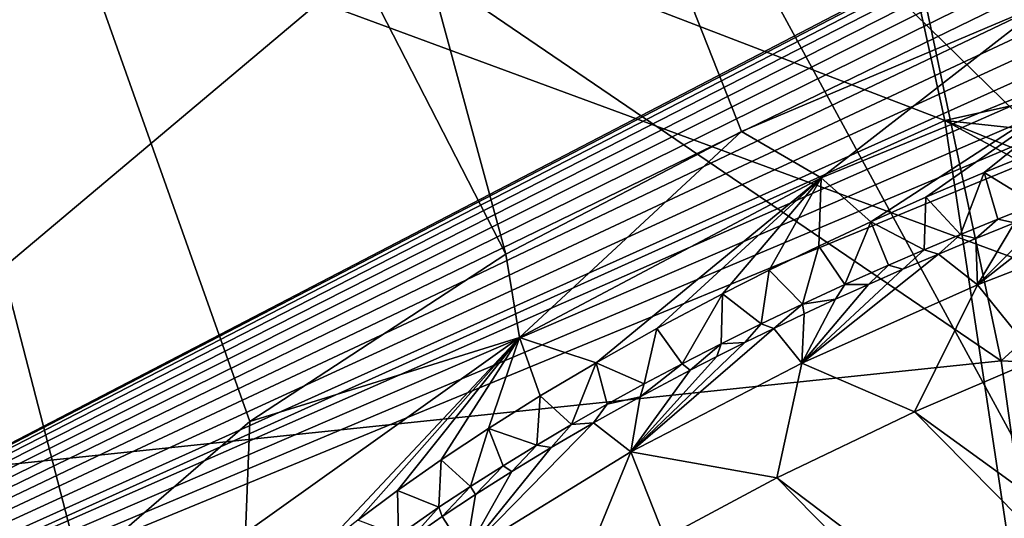
# Model space of a CAD drawing. Units: millimetres. Extents: x -236 to 227, y -389 to 294.
# Drawn here: x 123 to 136, y -110 to -103 of the extents above; entities that cross this region are included whole.
import ezdxf

# ---------------------------------------------------------------- set-up
doc = ezdxf.new("R2010")
doc.units = ezdxf.units.MM
doc.header["$LTSCALE"] = 52.148148
for name, color, linetype in [('1579', 7, 'CONTINUOUS'), ('1581', 7, 'CONTINUOUS'), ('1585', 7, 'CONTINUOUS'), ('1604', 7, 'CONTINUOUS'), ('1911', 7, 'CONTINUOUS'), ('1925', 7, 'CONTINUOUS'), ('1972', 7, 'CONTINUOUS'), ('1978', 7, 'CONTINUOUS'), ('2035', 7, 'CONTINUOUS'), ('221', 7, 'CONTINUOUS'), ('264', 7, 'CONTINUOUS'), ('323', 7, 'CONTINUOUS'), ('483', 7, 'CONTINUOUS')]:
    doc.layers.add(name, color=color, linetype=linetype)

msp = doc.modelspace()

# ---------------------------------------------------------------- linework, layer by layer
at = {"layer": '1579', "linetype": 'Continuous'}
for points in [[(136.691, -107.564, 370.916), (146.309, -116.397, 370.916), (135.077, -108.255, 370.916), (136.691, -107.564, 370.916)], [(133.276, -109.117, 370.916), (135.077, -108.255, 370.916), (143.736, -117.025, 370.916), (133.276, -109.117, 370.916)], [(135.077, -108.255, 370.916), (146.309, -116.397, 370.916), (143.736, -117.025, 370.916), (135.077, -108.255, 370.916)], [(131.807, -109.906, 370.916), (133.276, -109.117, 370.916), (141.483, -117.474, 370.916), (131.807, -109.906, 370.916)], [(141.483, -117.474, 370.916), (133.276, -109.117, 370.916), (143.736, -117.025, 370.916), (141.483, -117.474, 370.916)]]:
    msp.add_3dface(points, dxfattribs=at)
at = {"layer": '1581', "linetype": 'Continuous'}
for points in [[(136.17, -105.73, 373.964), (136.667, -105.532, 373.964), (136.388, -105.776, 372.539), (136.17, -105.73, 373.964)], [(135.683, -105.929, 373.964), (136.17, -105.73, 373.964), (135.88, -105.982, 372.539), (135.683, -105.929, 373.964)], [(135.88, -105.982, 372.539), (136.17, -105.73, 373.964), (136.388, -105.776, 372.539), (135.88, -105.982, 372.539)], [(135.205, -106.129, 373.964), (135.683, -105.929, 373.964), (135.392, -106.186, 372.539), (135.205, -106.129, 373.964)], [(135.392, -106.186, 372.539), (135.683, -105.929, 373.964), (135.88, -105.982, 372.539), (135.392, -106.186, 372.539)], [(134.738, -106.332, 373.964), (135.205, -106.129, 373.964), (134.924, -106.386, 372.539), (134.738, -106.332, 373.964)], [(134.924, -106.386, 372.539), (135.205, -106.129, 373.964), (135.392, -106.186, 372.539), (134.924, -106.386, 372.539)], [(134.168, -106.586, 373.964), (134.738, -106.332, 373.964), (134.475, -106.584, 372.539), (134.168, -106.586, 373.964)], [(134.475, -106.584, 372.539), (134.738, -106.332, 373.964), (134.924, -106.386, 372.539), (134.475, -106.584, 372.539)], [(133.612, -106.843, 373.964), (134.168, -106.586, 373.964), (134.045, -106.779, 372.539), (133.612, -106.843, 373.964)], [(134.045, -106.779, 372.539), (134.168, -106.586, 373.964), (134.475, -106.584, 372.539), (134.045, -106.779, 372.539)], [(133.072, -107.102, 373.964), (133.612, -106.843, 373.964), (133.236, -107.16, 372.539), (133.072, -107.102, 373.964)], [(133.236, -107.16, 372.539), (133.612, -106.843, 373.964), (133.632, -106.971, 372.539), (133.236, -107.16, 372.539)], [(133.632, -106.971, 372.539), (133.612, -106.843, 373.964), (134.045, -106.779, 372.539), (133.632, -106.971, 372.539)], [(132.546, -107.362, 373.964), (133.072, -107.102, 373.964), (132.856, -107.346, 372.539), (132.546, -107.362, 373.964)], [(132.856, -107.346, 372.539), (133.072, -107.102, 373.964), (133.236, -107.16, 372.539), (132.856, -107.346, 372.539)], [(132.034, -107.624, 373.964), (132.546, -107.362, 373.964), (132.142, -107.709, 372.539), (132.034, -107.624, 373.964)], [(132.142, -107.709, 372.539), (132.546, -107.362, 373.964), (132.491, -107.529, 372.539), (132.142, -107.709, 372.539)], [(132.491, -107.529, 372.539), (132.546, -107.362, 373.964), (132.856, -107.346, 372.539), (132.491, -107.529, 372.539)], [(131.537, -107.888, 373.964), (132.034, -107.624, 373.964), (131.484, -108.059, 372.539), (131.537, -107.888, 373.964)], [(131.484, -108.059, 372.539), (132.034, -107.624, 373.964), (132.142, -107.709, 372.539), (131.484, -108.059, 372.539)], [(131.055, -108.154, 373.964), (131.537, -107.888, 373.964), (131.484, -108.059, 372.539), (131.055, -108.154, 373.964)], [(130.586, -108.421, 373.964), (131.055, -108.154, 373.964), (130.877, -108.397, 372.539), (130.586, -108.421, 373.964)], [(130.877, -108.397, 372.539), (131.055, -108.154, 373.964), (131.484, -108.059, 372.539), (130.877, -108.397, 372.539)], [(130.131, -108.69, 373.964), (130.586, -108.421, 373.964), (130.319, -108.723, 372.539), (130.131, -108.69, 373.964)], [(130.319, -108.723, 372.539), (130.586, -108.421, 373.964), (130.877, -108.397, 372.539), (130.319, -108.723, 372.539)], [(129.69, -108.96, 373.964), (130.131, -108.69, 373.964), (129.805, -109.036, 372.539), (129.69, -108.96, 373.964)], [(129.805, -109.036, 372.539), (130.131, -108.69, 373.964), (130.319, -108.723, 372.539), (129.805, -109.036, 372.539)], [(129.263, -109.232, 373.964), (129.69, -108.96, 373.964), (129.331, -109.336, 372.539), (129.263, -109.232, 373.964)], [(129.331, -109.336, 372.539), (129.69, -108.96, 373.964), (129.805, -109.036, 372.539), (129.331, -109.336, 372.539)], [(128.85, -109.505, 373.964), (129.263, -109.232, 373.964), (128.894, -109.626, 372.539), (128.85, -109.505, 373.964)], [(128.894, -109.626, 372.539), (129.263, -109.232, 373.964), (129.331, -109.336, 372.539), (128.894, -109.626, 372.539)], [(128.32, -109.872, 373.964), (128.85, -109.505, 373.964), (128.49, -109.904, 372.539), (128.32, -109.872, 373.964)], [(128.49, -109.904, 372.539), (128.85, -109.505, 373.964), (128.894, -109.626, 372.539), (128.49, -109.904, 372.539)]]:
    msp.add_3dface(points, dxfattribs=at)
at = {"layer": '1585', "linetype": 'Continuous'}
for points in [[(136.919, -105.568, 372.539), (137.473, -105.357, 372.539), (135.902, -106.59, 371.383), (136.919, -105.568, 372.539)], [(135.902, -106.59, 371.383), (137.473, -105.357, 372.539), (138.245, -105.68, 371.383), (135.902, -106.59, 371.383)], [(136.388, -105.776, 372.539), (136.919, -105.568, 372.539), (135.902, -106.59, 371.383), (136.388, -105.776, 372.539)], [(136.691, -107.564, 370.916), (135.902, -106.59, 371.383), (138.245, -105.68, 371.383), (136.691, -107.564, 370.916)], [(135.88, -105.982, 372.539), (136.388, -105.776, 372.539), (135.902, -106.59, 371.383), (135.88, -105.982, 372.539)], [(135.392, -106.186, 372.539), (135.88, -105.982, 372.539), (135.902, -106.59, 371.383), (135.392, -106.186, 372.539)], [(134.924, -106.386, 372.539), (135.392, -106.186, 372.539), (133.604, -107.616, 371.383), (134.924, -106.386, 372.539)], [(133.604, -107.616, 371.383), (135.392, -106.186, 372.539), (135.902, -106.59, 371.383), (133.604, -107.616, 371.383)], [(134.475, -106.584, 372.539), (134.924, -106.386, 372.539), (133.604, -107.616, 371.383), (134.475, -106.584, 372.539)], [(134.045, -106.779, 372.539), (134.475, -106.584, 372.539), (133.604, -107.616, 371.383), (134.045, -106.779, 372.539)], [(135.077, -108.255, 370.916), (133.604, -107.616, 371.383), (135.902, -106.59, 371.383), (135.077, -108.255, 370.916)], [(136.691, -107.564, 370.916), (135.077, -108.255, 370.916), (135.902, -106.59, 371.383), (136.691, -107.564, 370.916)], [(133.632, -106.971, 372.539), (134.045, -106.779, 372.539), (133.604, -107.616, 371.383), (133.632, -106.971, 372.539)], [(133.236, -107.16, 372.539), (133.632, -106.971, 372.539), (133.604, -107.616, 371.383), (133.236, -107.16, 372.539)], [(132.856, -107.346, 372.539), (133.236, -107.16, 372.539), (131.363, -108.777, 371.383), (132.856, -107.346, 372.539)], [(131.363, -108.777, 371.383), (133.236, -107.16, 372.539), (133.604, -107.616, 371.383), (131.363, -108.777, 371.383)], [(132.491, -107.529, 372.539), (132.856, -107.346, 372.539), (131.363, -108.777, 371.383), (132.491, -107.529, 372.539)], [(132.142, -107.709, 372.539), (132.491, -107.529, 372.539), (131.363, -108.777, 371.383), (132.142, -107.709, 372.539)], [(133.276, -109.117, 370.916), (131.363, -108.777, 371.383), (133.604, -107.616, 371.383), (133.276, -109.117, 370.916)], [(135.077, -108.255, 370.916), (133.276, -109.117, 370.916), (133.604, -107.616, 371.383), (135.077, -108.255, 370.916)], [(131.484, -108.059, 372.539), (132.142, -107.709, 372.539), (131.363, -108.777, 371.383), (131.484, -108.059, 372.539)], [(130.877, -108.397, 372.539), (131.484, -108.059, 372.539), (131.363, -108.777, 371.383), (130.877, -108.397, 372.539)], [(130.319, -108.723, 372.539), (130.877, -108.397, 372.539), (129.204, -110.104, 371.383), (130.319, -108.723, 372.539)], [(129.204, -110.104, 371.383), (130.877, -108.397, 372.539), (131.363, -108.777, 371.383), (129.204, -110.104, 371.383)], [(129.805, -109.036, 372.539), (130.319, -108.723, 372.539), (129.204, -110.104, 371.383), (129.805, -109.036, 372.539)], [(130.608, -110.622, 370.916), (129.204, -110.104, 371.383), (131.363, -108.777, 371.383), (130.608, -110.622, 370.916)], [(131.807, -109.906, 370.916), (130.608, -110.622, 370.916), (131.363, -108.777, 371.383), (131.807, -109.906, 370.916)], [(133.276, -109.117, 370.916), (131.807, -109.906, 370.916), (131.363, -108.777, 371.383), (133.276, -109.117, 370.916)], [(129.331, -109.336, 372.539), (129.805, -109.036, 372.539), (129.204, -110.104, 371.383), (129.331, -109.336, 372.539)], [(128.894, -109.626, 372.539), (129.331, -109.336, 372.539), (129.204, -110.104, 371.383), (128.894, -109.626, 372.539)], [(128.49, -109.904, 372.539), (128.894, -109.626, 372.539), (129.204, -110.104, 371.383), (128.49, -109.904, 372.539)]]:
    msp.add_3dface(points, dxfattribs=at)
at = {"layer": '1604', "linetype": 'Continuous'}
for points in [[(135.477, -104.436, 406.473), (100.144, -90.866, 410.465), (129.355, -76.692, 407.068), (135.477, -104.436, 406.473)], [(135.477, -104.436, 406.473), (129.355, -76.692, 407.068), (157.285, -99.607, 403.419), (135.477, -104.436, 406.473)], [(104.011, -118.619, 409.802), (100.144, -90.866, 410.465), (135.477, -104.436, 406.473), (104.011, -118.619, 409.802)], [(159.173, -106.997, 403.23), (135.477, -104.436, 406.473), (157.285, -99.607, 403.419), (159.173, -106.997, 403.23)], [(139.655, -132.179, 405.836), (104.011, -118.619, 409.802), (135.477, -104.436, 406.473), (139.655, -132.179, 405.836)], [(139.655, -132.179, 405.836), (135.477, -104.436, 406.473), (163.184, -119.54, 402.74), (139.655, -132.179, 405.836)], [(163.184, -119.54, 402.74), (135.477, -104.436, 406.473), (161.479, -114.942, 402.961), (163.184, -119.54, 402.74)], [(161.479, -114.942, 402.961), (135.477, -104.436, 406.473), (159.173, -106.997, 403.23), (161.479, -114.942, 402.961)]]:
    msp.add_3dface(points, dxfattribs=at)
at = {"layer": '1911', "linetype": 'Continuous'}
for points in [[(130.315, -79.643, 411.973), (98.784, -82.103, 415.615), (136.212, -107.584, 411.374), (130.315, -79.643, 411.973)], [(130.315, -79.643, 411.973), (136.212, -107.584, 411.374), (158.022, -87.736, 408.104), (130.315, -79.643, 411.973)], [(98.784, -82.103, 415.615), (103.207, -111.037, 414.958), (136.212, -107.584, 411.374), (98.784, -82.103, 415.615)], [(158.022, -87.736, 408.104), (136.212, -107.584, 411.374), (164.473, -108.936, 407.465), (158.022, -87.736, 408.104)], [(136.212, -107.584, 411.374), (103.207, -111.037, 414.958), (140.125, -135.525, 410.732), (136.212, -107.584, 411.374)], [(136.212, -107.584, 411.374), (140.125, -135.525, 410.732), (164.473, -108.936, 407.465), (136.212, -107.584, 411.374)]]:
    msp.add_3dface(points, dxfattribs=at)
at = {"layer": '1925', "linetype": 'Continuous'}
for points in [[(99.653, -101.563, 379.414), (106.482, -117.384, 379.434), (152.594, -70.12, 390.867), (99.653, -101.563, 379.414)], [(106.482, -117.384, 379.434), (158.812, -90.163, 390.818), (152.594, -70.12, 390.867), (106.482, -117.384, 379.434)], [(158.557, -90.346, 390.807), (158.812, -90.163, 390.818), (106.482, -117.384, 379.434), (158.557, -90.346, 390.807)], [(158.293, -90.611, 390.794), (158.557, -90.346, 390.807), (106.482, -117.384, 379.434), (158.293, -90.611, 390.794)], [(158.093, -90.921, 390.782), (158.293, -90.611, 390.794), (106.482, -117.384, 379.434), (158.093, -90.921, 390.782)], [(157.956, -91.273, 390.772), (158.093, -90.921, 390.782), (106.482, -117.384, 379.434), (157.956, -91.273, 390.772)], [(157.857, -91.646, 390.763), (157.956, -91.273, 390.772), (106.482, -117.384, 379.434), (157.857, -91.646, 390.763)], [(157.798, -92.04, 390.755), (157.857, -91.646, 390.763), (106.482, -117.384, 379.434), (157.798, -92.04, 390.755)], [(157.768, -92.452, 390.747), (157.798, -92.04, 390.755), (106.482, -117.384, 379.434), (157.768, -92.452, 390.747)], [(157.761, -92.88, 390.741), (157.768, -92.452, 390.747), (106.482, -117.384, 379.434), (157.761, -92.88, 390.741)], [(157.776, -93.325, 390.735), (157.761, -92.88, 390.741), (106.482, -117.384, 379.434), (157.776, -93.325, 390.735)], [(157.807, -93.786, 390.729), (157.776, -93.325, 390.735), (106.482, -117.384, 379.434), (157.807, -93.786, 390.729)], [(157.854, -94.263, 390.724), (157.807, -93.786, 390.729), (106.482, -117.384, 379.434), (157.854, -94.263, 390.724)], [(157.913, -94.753, 390.719), (157.854, -94.263, 390.724), (106.482, -117.384, 379.434), (157.913, -94.753, 390.719)], [(157.975, -95.185, 390.715), (157.913, -94.753, 390.719), (106.482, -117.384, 379.434), (157.975, -95.185, 390.715)], [(158.045, -95.628, 390.712), (157.975, -95.185, 390.715), (106.482, -117.384, 379.434), (158.045, -95.628, 390.712)], [(158.122, -96.08, 390.708), (158.045, -95.628, 390.712), (106.482, -117.384, 379.434), (158.122, -96.08, 390.708)], [(111.157, -134.165, 379.44), (158.122, -96.08, 390.708), (106.482, -117.384, 379.434), (111.157, -134.165, 379.44)], [(158.207, -96.544, 390.705), (158.122, -96.08, 390.708), (111.157, -134.165, 379.44), (158.207, -96.544, 390.705)], [(158.299, -97.019, 390.702), (158.207, -96.544, 390.705), (111.157, -134.165, 379.44), (158.299, -97.019, 390.702)], [(158.398, -97.506, 390.699), (158.299, -97.019, 390.702), (111.157, -134.165, 379.44), (158.398, -97.506, 390.699)], [(158.503, -98.005, 390.696), (158.398, -97.506, 390.699), (111.157, -134.165, 379.44), (158.503, -98.005, 390.696)], [(158.6, -98.453, 390.694), (158.503, -98.005, 390.696), (111.157, -134.165, 379.44), (158.6, -98.453, 390.694)], [(158.702, -98.911, 390.691), (158.6, -98.453, 390.694), (111.157, -134.165, 379.44), (158.702, -98.911, 390.691)], [(158.81, -99.378, 390.689), (158.702, -98.911, 390.691), (111.157, -134.165, 379.44), (158.81, -99.378, 390.689)], [(158.922, -99.858, 390.687), (158.81, -99.378, 390.689), (111.157, -134.165, 379.44), (158.922, -99.858, 390.687)], [(159.039, -100.347, 390.685), (158.922, -99.858, 390.687), (111.157, -134.165, 379.44), (159.039, -100.347, 390.685)], [(159.161, -100.849, 390.684), (159.039, -100.347, 390.685), (111.157, -134.165, 379.44), (159.161, -100.849, 390.684)], [(159.288, -101.362, 390.682), (159.161, -100.849, 390.684), (111.157, -134.165, 379.44), (159.288, -101.362, 390.682)], [(159.42, -101.887, 390.68), (159.288, -101.362, 390.682), (111.157, -134.165, 379.44), (159.42, -101.887, 390.68)], [(159.541, -102.363, 390.679), (159.42, -101.887, 390.68), (111.157, -134.165, 379.44), (159.541, -102.363, 390.679)], [(159.665, -102.85, 390.678), (159.541, -102.363, 390.679), (111.157, -134.165, 379.44), (159.665, -102.85, 390.678)], [(159.794, -103.348, 390.677), (159.665, -102.85, 390.678), (111.157, -134.165, 379.44), (159.794, -103.348, 390.677)], [(159.927, -103.856, 390.676), (159.794, -103.348, 390.677), (111.157, -134.165, 379.44), (159.927, -103.856, 390.676)], [(160.063, -104.373, 390.675), (159.927, -103.856, 390.676), (111.157, -134.165, 379.44), (160.063, -104.373, 390.675)], [(160.202, -104.897, 390.674), (160.063, -104.373, 390.675), (111.157, -134.165, 379.44), (160.202, -104.897, 390.674)], [(160.344, -105.429, 390.673), (160.202, -104.897, 390.674), (111.157, -134.165, 379.44), (160.344, -105.429, 390.673)], [(160.49, -105.97, 390.672), (160.344, -105.429, 390.673), (111.157, -134.165, 379.44), (160.49, -105.97, 390.672)], [(160.647, -106.55, 390.672), (160.49, -105.97, 390.672), (111.157, -134.165, 379.44), (160.647, -106.55, 390.672)], [(161.19, -108.52, 390.671), (160.647, -106.55, 390.672), (111.157, -134.165, 379.44), (161.19, -108.52, 390.671)], [(161.697, -110.313, 390.671), (161.19, -108.52, 390.671), (111.157, -134.165, 379.44), (161.697, -110.313, 390.671)]]:
    msp.add_3dface(points, dxfattribs=at)
at = {"layer": '1972', "linetype": 'Continuous'}
for points in [[(121.467, -75.818, 382.912), (129.725, -106.186, 381.794), (116.35, -80.129, 381.66), (121.467, -75.818, 382.912)], [(132.811, -104.58, 382.433), (129.725, -106.186, 381.794), (121.467, -75.818, 382.912), (132.811, -104.58, 382.433)], [(136.825, -102.883, 383.085), (132.811, -104.58, 382.433), (121.467, -75.818, 382.912), (136.825, -102.883, 383.085)], [(124.151, -110.301, 380.315), (123.255, -111.285, 380.016), (116.35, -80.129, 381.66), (124.151, -110.301, 380.315)], [(126.373, -108.38, 380.964), (124.151, -110.301, 380.315), (116.35, -80.129, 381.66), (126.373, -108.38, 380.964)], [(129.725, -106.186, 381.794), (126.373, -108.38, 380.964), (116.35, -80.129, 381.66), (129.725, -106.186, 381.794)]]:
    msp.add_3dface(points, dxfattribs=at)
at = {"layer": '1978', "linetype": 'Continuous'}
for points in [[(136.792, -104.79, 381.351), (136.667, -105.532, 373.964), (135.989, -105.118, 381.224), (136.792, -104.79, 381.351)], [(135.989, -105.118, 381.224), (135.683, -105.929, 373.964), (135.229, -105.442, 381.095), (135.989, -105.118, 381.224)], [(136.17, -105.73, 373.964), (135.683, -105.929, 373.964), (135.989, -105.118, 381.224), (136.17, -105.73, 373.964)], [(136.667, -105.532, 373.964), (136.17, -105.73, 373.964), (135.989, -105.118, 381.224), (136.667, -105.532, 373.964)], [(135.229, -105.442, 381.095), (135.205, -106.129, 373.964), (134.507, -105.764, 380.965), (135.229, -105.442, 381.095)], [(135.683, -105.929, 373.964), (135.205, -106.129, 373.964), (135.229, -105.442, 381.095), (135.683, -105.929, 373.964)], [(134.507, -105.764, 380.965), (134.168, -106.586, 373.964), (133.824, -106.082, 380.835), (134.507, -105.764, 380.965)], [(134.738, -106.332, 373.964), (134.168, -106.586, 373.964), (134.507, -105.764, 380.965), (134.738, -106.332, 373.964)], [(135.205, -106.129, 373.964), (134.738, -106.332, 373.964), (134.507, -105.764, 380.965), (135.205, -106.129, 373.964)], [(133.824, -106.082, 380.835), (133.612, -106.843, 373.964), (133.177, -106.396, 380.706), (133.824, -106.082, 380.835)], [(134.168, -106.586, 373.964), (133.612, -106.843, 373.964), (133.824, -106.082, 380.835), (134.168, -106.586, 373.964)], [(133.177, -106.396, 380.706), (133.072, -107.102, 373.964), (132.563, -106.706, 380.578), (133.177, -106.396, 380.706)], [(133.612, -106.843, 373.964), (133.072, -107.102, 373.964), (133.177, -106.396, 380.706), (133.612, -106.843, 373.964)], [(132.563, -106.706, 380.578), (132.034, -107.624, 373.964), (131.703, -107.163, 380.389), (132.563, -106.706, 380.578)], [(132.546, -107.362, 373.964), (132.034, -107.624, 373.964), (132.563, -106.706, 380.578), (132.546, -107.362, 373.964)], [(133.072, -107.102, 373.964), (132.546, -107.362, 373.964), (132.563, -106.706, 380.578), (133.072, -107.102, 373.964)], [(131.703, -107.163, 380.389), (131.537, -107.888, 373.964), (130.908, -107.61, 380.206), (131.703, -107.163, 380.389)], [(132.034, -107.624, 373.964), (131.537, -107.888, 373.964), (131.703, -107.163, 380.389), (132.034, -107.624, 373.964)], [(130.908, -107.61, 380.206), (130.586, -108.421, 373.964), (130.176, -108.046, 380.028), (130.908, -107.61, 380.206)], [(131.055, -108.154, 373.964), (130.586, -108.421, 373.964), (130.908, -107.61, 380.206), (131.055, -108.154, 373.964)], [(131.537, -107.888, 373.964), (131.055, -108.154, 373.964), (130.908, -107.61, 380.206), (131.537, -107.888, 373.964)], [(130.176, -108.046, 380.028), (130.131, -108.69, 373.964), (129.501, -108.471, 379.856), (130.176, -108.046, 380.028)], [(130.586, -108.421, 373.964), (130.131, -108.69, 373.964), (130.176, -108.046, 380.028), (130.586, -108.421, 373.964)], [(129.501, -108.471, 379.856), (129.263, -109.232, 373.964), (128.88, -108.883, 379.692), (129.501, -108.471, 379.856)], [(129.69, -108.96, 373.964), (129.263, -109.232, 373.964), (129.501, -108.471, 379.856), (129.69, -108.96, 373.964)], [(130.131, -108.69, 373.964), (129.69, -108.96, 373.964), (129.501, -108.471, 379.856), (130.131, -108.69, 373.964)], [(128.88, -108.883, 379.692), (128.85, -109.505, 373.964), (128.31, -109.284, 379.535), (128.88, -108.883, 379.692)], [(129.263, -109.232, 373.964), (128.85, -109.505, 373.964), (128.88, -108.883, 379.692), (129.263, -109.232, 373.964)], [(128.31, -109.284, 379.535), (128.32, -109.872, 373.964), (127.787, -109.673, 379.385), (128.31, -109.284, 379.535)], [(128.85, -109.505, 373.964), (128.32, -109.872, 373.964), (128.31, -109.284, 379.535), (128.85, -109.505, 373.964)]]:
    msp.add_3dface(points, dxfattribs=at)
at = {"layer": '2035', "linetype": 'Continuous'}
for points in [[(132.811, -104.58, 382.433), (136.825, -102.883, 383.085), (133.856, -105.189, 382.252), (132.811, -104.58, 382.433)], [(133.856, -105.189, 382.252), (136.825, -102.883, 383.085), (138.036, -103.469, 382.905), (133.856, -105.189, 382.252)], [(134.507, -105.764, 380.965), (133.856, -105.189, 382.252), (138.036, -103.469, 382.905), (134.507, -105.764, 380.965)], [(135.229, -105.442, 381.095), (134.507, -105.764, 380.965), (138.036, -103.469, 382.905), (135.229, -105.442, 381.095)], [(135.989, -105.118, 381.224), (135.229, -105.442, 381.095), (138.036, -103.469, 382.905), (135.989, -105.118, 381.224)], [(136.792, -104.79, 381.351), (135.989, -105.118, 381.224), (138.036, -103.469, 382.905), (136.792, -104.79, 381.351)], [(129.725, -106.186, 381.794), (132.811, -104.58, 382.433), (129.904, -107.28, 381.418), (129.725, -106.186, 381.794)], [(129.904, -107.28, 381.418), (132.811, -104.58, 382.433), (133.856, -105.189, 382.252), (129.904, -107.28, 381.418)], [(130.908, -107.61, 380.206), (129.904, -107.28, 381.418), (133.856, -105.189, 382.252), (130.908, -107.61, 380.206)], [(131.703, -107.163, 380.389), (130.908, -107.61, 380.206), (133.856, -105.189, 382.252), (131.703, -107.163, 380.389)], [(132.563, -106.706, 380.578), (131.703, -107.163, 380.389), (133.856, -105.189, 382.252), (132.563, -106.706, 380.578)], [(133.177, -106.396, 380.706), (132.563, -106.706, 380.578), (133.856, -105.189, 382.252), (133.177, -106.396, 380.706)], [(133.824, -106.082, 380.835), (133.177, -106.396, 380.706), (133.856, -105.189, 382.252), (133.824, -106.082, 380.835)], [(134.507, -105.764, 380.965), (133.824, -106.082, 380.835), (133.856, -105.189, 382.252), (134.507, -105.764, 380.965)], [(126.373, -108.38, 380.964), (129.725, -106.186, 381.794), (129.904, -107.28, 381.418), (126.373, -108.38, 380.964)], [(126.316, -109.838, 380.457), (126.373, -108.38, 380.964), (129.904, -107.28, 381.418), (126.316, -109.838, 380.457)], [(127.309, -110.048, 379.242), (126.316, -109.838, 380.457), (129.904, -107.28, 381.418), (127.309, -110.048, 379.242)], [(127.787, -109.673, 379.385), (127.309, -110.048, 379.242), (129.904, -107.28, 381.418), (127.787, -109.673, 379.385)], [(128.31, -109.284, 379.535), (127.787, -109.673, 379.385), (129.904, -107.28, 381.418), (128.31, -109.284, 379.535)], [(128.88, -108.883, 379.692), (128.31, -109.284, 379.535), (129.904, -107.28, 381.418), (128.88, -108.883, 379.692)], [(129.501, -108.471, 379.856), (128.88, -108.883, 379.692), (129.904, -107.28, 381.418), (129.501, -108.471, 379.856)], [(130.176, -108.046, 380.028), (129.501, -108.471, 379.856), (129.904, -107.28, 381.418), (130.176, -108.046, 380.028)], [(130.908, -107.61, 380.206), (130.176, -108.046, 380.028), (129.904, -107.28, 381.418), (130.908, -107.61, 380.206)], [(124.151, -110.301, 380.315), (126.373, -108.38, 380.964), (126.316, -109.838, 380.457), (124.151, -110.301, 380.315)]]:
    msp.add_3dface(points, dxfattribs=at)
at = {"layer": '221', "linetype": 'Continuous'}
for points in [[(100.855, -84.838, 260.425), (131.388, -99.42, 292.182), (120.692, -108.427, 260.345), (100.855, -84.838, 260.425)], [(145.927, -113.643, 305.582), (131.388, -99.42, 292.182), (131.037, -91.021, 305.982), (145.927, -113.643, 305.582)], [(131.388, -99.42, 292.182), (148.3, -130.561, 292.132), (120.692, -108.427, 260.345), (131.388, -99.42, 292.182)], [(148.3, -130.561, 292.132), (131.388, -99.42, 292.182), (145.927, -113.643, 305.582), (148.3, -130.561, 292.132)], [(120.692, -108.427, 260.345), (135.355, -138.024, 260.215), (106.25, -118.982, 229.492), (120.692, -108.427, 260.345)], [(120.692, -108.427, 260.345), (148.3, -130.561, 292.132), (135.355, -138.024, 260.215), (120.692, -108.427, 260.345)]]:
    msp.add_3dface(points, dxfattribs=at)
at = {"layer": '264', "linetype": 'Continuous'}
msp.add_3dface([(150.75, -111.238, 312.813), (134.671, -88.318, 312.783), (138.807, -90.055, 314.537), (150.75, -111.238, 312.813)], dxfattribs=at)
at = {"layer": '323', "linetype": 'Continuous'}
for points in [[(142.332, -108.434, 370), (142.332, -77.217, 370), (107.297, -95.507, 370), (142.332, -108.434, 370)], [(107.462, -119.626, 370), (142.332, -108.434, 370), (107.297, -95.507, 370), (107.462, -119.626, 370)], [(108.415, -122.661, 370), (142.332, -108.434, 370), (107.462, -119.626, 370), (108.415, -122.661, 370)], [(142.332, -139.652, 370), (142.332, -108.434, 370), (108.415, -122.661, 370), (142.332, -139.652, 370)]]:
    msp.add_3dface(points, dxfattribs=at)
at = {"layer": '483', "linetype": 'Continuous'}
for points in [[(131.037, -91.021, 305.982), (134.671, -88.318, 312.783), (150.75, -111.238, 312.813), (131.037, -91.021, 305.982)], [(145.927, -113.643, 305.582), (131.037, -91.021, 305.982), (150.75, -111.238, 312.813), (145.927, -113.643, 305.582)]]:
    msp.add_3dface(points, dxfattribs=at)

doc.saveas('drawing.dxf')
